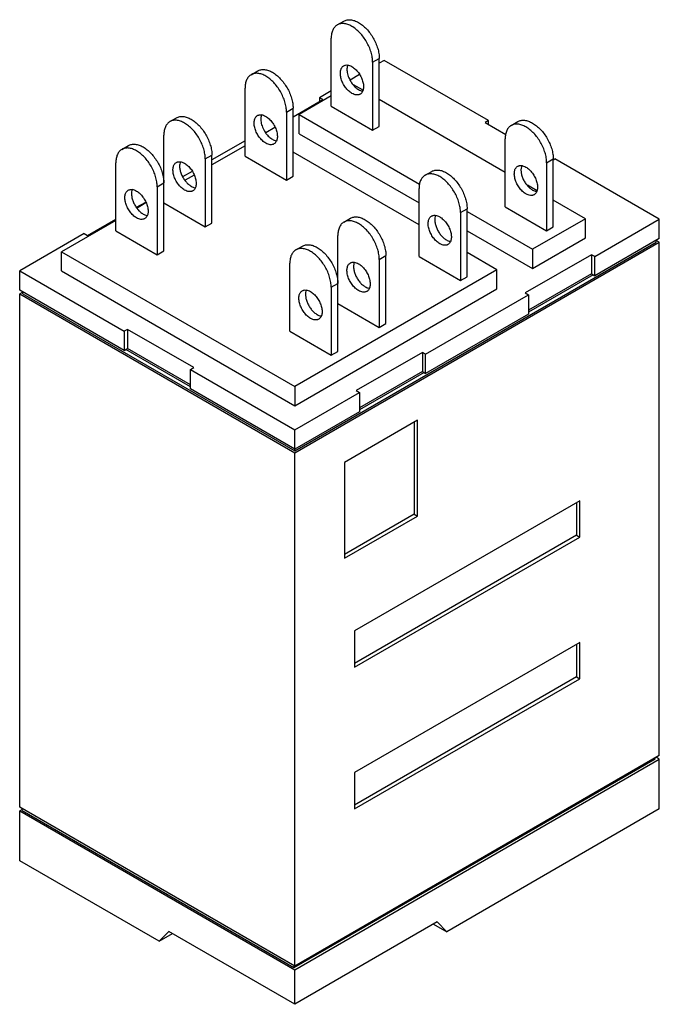
# Model space of a CAD drawing. Units: millimetres. Extents: x 5.2 to 39.9, y 4.9 to 58.2.
import ezdxf

# ---------------------------------------------------------------- set-up
doc = ezdxf.new("R2010")
doc.units = ezdxf.units.MM
doc.header["$LTSCALE"] = 4.09849
doc.layers.get('0').update_dxf_attribs({"linetype": 'CONTINUOUS'})

msp = doc.modelspace()

# ---------------------------------------------------------------- linework, layer by layer
at = {"color": 7, "linetype": 'CONTINUOUS'}
for p, q in [((22.453, 57.894), (22.813, 58.101)), ((22.125, 53.486), (22.125, 57.167)), ((24.37, 55.871), (24.729, 56.078)), ((24.729, 52.397), (24.729, 56.078)), ((24.37, 55.871), (24.37, 52.19)), ((24.998, 55.974), (24.729, 55.819)), ((30.656, 52.708), (24.998, 55.974)), ((17.784, 55.198), (18.143, 55.405)), ((23.656, 55.2), (23.143, 54.903)), ((17.455, 50.79), (17.455, 54.471)), ((23.828, 54.369), (23.329, 54.657)), ((22.125, 54.046), (20.382, 53.04)), ((22.125, 54.315), (21.496, 53.952)), ((21.496, 53.952), (21.496, 53.745)), ((21.676, 53.849), (21.496, 53.952)), ((19.7, 53.175), (20.059, 53.382)), ((20.059, 52.915), (21.676, 53.849)), ((20.059, 49.701), (20.059, 53.382)), ((22.125, 53.486), (24.37, 52.19)), ((31.554, 49.908), (24.729, 53.849)), ((13.383, 52.657), (13.743, 52.864)), ((19.7, 53.175), (19.7, 49.494)), ((20.382, 52.003), (20.382, 53.04)), ((20.382, 53.04), (26.91, 49.271)), ((18.582, 52.063), (19.075, 52.347)), ((24.37, 52.19), (24.729, 52.397)), ((30.656, 52.708), (30.476, 52.604)), ((30.476, 52.604), (31.579, 51.967)), ((30.656, 52.501), (30.656, 52.708)), ((31.883, 52.45), (32.242, 52.657)), ((13.055, 45.657), (13.055, 51.93)), ((20.382, 52.003), (26.884, 48.249)), ((10.779, 51.154), (11.138, 51.361)), ((17.455, 51.619), (15.659, 50.582)), ((17.455, 51.35), (15.659, 50.313)), ((31.554, 48.042), (31.554, 51.723)), ((15.3, 50.634), (15.659, 50.842)), ((15.659, 47.16), (15.659, 50.842)), ((17.455, 50.79), (19.7, 49.494)), ((26.884, 47.067), (20.059, 51.007)), ((10.45, 46.746), (10.45, 50.427)), ((15.3, 50.634), (15.3, 46.953)), ((33.799, 50.427), (34.158, 50.634)), ((33.799, 50.427), (33.799, 46.746)), ((34.158, 50.582), (34.248, 50.634)), ((34.158, 46.953), (34.158, 50.634)), ((39.906, 47.368), (34.248, 50.634)), ((14.586, 49.963), (14.073, 49.667)), ((14.691, 49.754), (14.215, 49.479)), ((19.7, 49.494), (20.059, 49.701)), ((27.213, 49.754), (27.572, 49.961)), ((12.695, 49.131), (13.055, 49.338)), ((12.695, 49.131), (12.695, 45.449)), ((33.257, 48.925), (32.759, 49.213)), ((26.884, 45.346), (26.884, 49.027)), ((11.578, 48.019), (12.07, 48.303)), ((12.087, 48.251), (11.611, 47.975)), ((13.055, 48.249), (15.3, 46.953)), ((31.554, 48.042), (33.799, 46.746)), ((35.9, 47.399), (34.158, 48.405)), ((29.129, 47.731), (29.488, 47.938)), ((29.129, 47.731), (29.129, 44.05)), ((29.488, 44.257), (29.488, 47.938)), ((29.488, 47.783), (33.027, 45.74)), ((10.45, 47.306), (7.505, 45.605)), ((8.924, 46.486), (10.45, 47.368)), ((15.3, 46.953), (15.659, 47.16)), ((22.813, 47.213), (23.172, 47.421)), ((35.9, 47.399), (33.027, 45.74)), ((33.799, 46.746), (34.158, 46.953)), ((35.9, 46.362), (35.9, 47.399)), ((36.403, 45.346), (39.906, 47.368)), ((39.906, 46.331), (39.906, 47.368)), ((8.744, 46.59), (5.242, 44.568)), ((8.744, 46.59), (8.924, 46.486)), ((10.45, 46.746), (12.695, 45.449)), ((22.484, 40.213), (22.484, 46.486)), ((29.488, 46.746), (33.027, 44.703)), ((20.149, 34.821), (39.726, 46.123)), ((20.149, 34.717), (39.906, 46.123)), ((20.208, 45.71), (20.568, 45.917)), ((33.027, 44.703), (35.9, 46.362)), ((39.906, 46.331), (36.403, 44.309)), ((39.726, 46.123), (39.726, 46.227)), ((39.906, 46.123), (39.726, 46.227)), ((39.906, 18.333), (39.906, 46.123)), ((7.505, 44.568), (7.505, 45.605)), ((7.505, 45.605), (20.149, 38.305)), ((12.695, 45.449), (13.055, 45.657)), ((24.729, 45.19), (25.088, 45.398)), ((25.088, 41.717), (25.088, 45.398)), ((26.884, 45.346), (29.129, 44.05)), ((31.105, 44.63), (29.488, 45.564)), ((36.224, 45.449), (32.632, 43.376)), ((33.027, 45.74), (33.027, 44.703)), ((36.224, 45.449), (36.224, 44.413)), ((36.403, 45.346), (36.224, 45.449)), ((36.403, 44.309), (36.403, 45.346)), ((19.88, 41.302), (19.88, 44.983)), ((24.729, 45.19), (24.729, 41.509)), ((5.242, 43.531), (5.242, 44.568)), ((5.242, 44.568), (10.899, 41.302)), ((7.505, 44.568), (20.149, 37.268)), ((31.105, 44.63), (20.149, 38.305)), ((31.105, 43.593), (31.105, 44.63)), ((36.224, 44.413), (32.811, 42.442)), ((36.313, 44.361), (32.811, 42.339)), ((36.224, 44.413), (36.403, 44.309)), ((22.125, 43.687), (22.484, 43.894)), ((29.129, 44.05), (29.488, 44.257)), ((10.899, 40.265), (5.242, 43.531)), ((5.421, 43.427), (5.242, 43.324)), ((5.242, 15.533), (5.242, 43.324)), ((5.242, 43.324), (20.149, 34.717)), ((5.421, 43.324), (5.421, 43.427)), ((5.421, 43.324), (20.149, 34.821)), ((20.149, 37.268), (31.105, 43.593)), ((22.125, 43.687), (22.125, 40.006)), ((27.243, 40.057), (32.811, 43.272)), ((32.632, 43.376), (32.811, 43.272)), ((32.811, 43.272), (32.811, 42.235)), ((22.484, 42.805), (24.729, 41.509)), ((32.811, 42.235), (27.243, 39.02)), ((24.729, 41.509), (25.088, 41.717)), ((11.079, 41.405), (10.899, 41.302)), ((10.899, 41.302), (10.899, 40.265)), ((11.079, 41.405), (11.079, 40.368)), ((14.671, 39.332), (11.079, 41.405)), ((19.88, 41.302), (22.125, 40.006)), ((10.899, 40.265), (11.079, 40.368)), ((14.491, 38.295), (10.989, 40.317)), ((14.491, 38.398), (11.079, 40.368)), ((22.125, 40.006), (22.484, 40.213)), ((27.064, 40.161), (23.472, 38.087)), ((27.064, 40.161), (27.064, 39.124)), ((27.243, 40.057), (27.064, 40.161)), ((27.243, 39.02), (27.243, 40.057)), ((14.491, 39.228), (14.671, 39.332)), ((14.491, 38.191), (14.491, 39.228)), ((14.491, 39.228), (20.149, 35.961)), ((27.064, 39.124), (23.651, 37.154)), ((27.154, 39.072), (23.651, 37.05)), ((27.064, 39.124), (27.243, 39.02)), ((20.149, 34.925), (14.491, 38.191)), ((20.149, 38.305), (20.149, 37.268)), ((20.149, 35.961), (23.651, 37.984)), ((23.472, 38.087), (23.651, 37.984)), ((23.651, 37.984), (23.651, 36.947)), ((23.651, 36.947), (20.149, 34.925)), ((26.794, 36.48), (22.843, 34.199)), ((26.615, 36.376), (26.615, 31.399)), ((26.794, 31.295), (26.794, 36.48)), ((20.149, 34.821), (20.149, 35.961)), ((20.149, 6.927), (20.149, 34.717)), ((22.843, 34.199), (22.843, 29.014)), ((35.595, 32.125), (23.382, 25.073)), ((35.415, 32.021), (35.415, 30.258)), ((35.595, 30.154), (35.595, 32.125)), ((26.615, 31.399), (22.843, 29.221)), ((22.843, 29.014), (26.794, 31.295)), ((26.615, 31.399), (26.794, 31.295)), ((35.415, 30.258), (23.382, 23.311)), ((23.382, 23.103), (35.595, 30.154)), ((35.415, 30.258), (35.595, 30.154)), ((23.382, 25.073), (23.382, 23.103)), ((35.595, 24.451), (23.382, 17.4)), ((35.415, 24.347), (35.415, 22.585)), ((35.595, 22.481), (35.595, 24.451)), ((35.415, 22.585), (23.382, 15.637)), ((23.382, 15.43), (35.595, 22.481)), ((35.415, 22.585), (35.595, 22.481)), ((20.104, 6.849), (39.681, 18.152)), ((39.906, 18.333), (20.149, 6.927)), ((39.681, 18.152), (39.681, 18.203)), ((39.906, 18.126), (39.726, 18.229)), ((20.149, 6.719), (39.906, 18.126)), ((39.906, 15.43), (39.906, 18.126)), ((23.382, 17.4), (23.382, 15.43)), ((20.149, 6.927), (5.242, 15.533)), ((5.376, 15.404), (5.242, 15.326)), ((5.242, 15.326), (20.149, 6.719)), ((5.242, 12.63), (5.242, 15.326)), ((5.376, 15.352), (5.376, 15.455)), ((5.376, 15.352), (20.104, 6.849)), ((39.906, 15.43), (28.394, 8.783)), ((12.802, 8.265), (5.242, 12.63)), ((27.872, 9.312), (20.149, 4.853)), ((27.676, 9.198), (28.394, 8.783)), ((27.872, 9.312), (28.394, 8.783)), ((12.802, 8.265), (13.324, 8.793)), ((12.802, 8.265), (13.52, 8.68)), ((20.149, 4.853), (13.324, 8.793)), ((20.104, 6.953), (20.104, 6.849)), ((20.149, 4.853), (20.149, 6.719))]:
    msp.add_line(p, q, dxfattribs=at)
for points, knots in [([(22.813, 58.101), (22.839, 58.116), (22.894, 58.142), (22.983, 58.167), (23.079, 58.177), (23.179, 58.174), (23.283, 58.156), (23.43, 58.114), (23.537, 58.063), (23.606, 58.022)], [0, 0, 0, 0, 0.108046, 0.218136, 0.332109, 0.451483, 0.57743, 0.710753, 1, 1, 1, 1]), ([(22.453, 57.894), (22.427, 57.879), (22.377, 57.844), (22.311, 57.779), (22.254, 57.701), (22.207, 57.613), (22.17, 57.514), (22.134, 57.365), (22.125, 57.247), (22.125, 57.167)], [0, 0, 0, 0, 0.108046, 0.218135, 0.332107, 0.451482, 0.577429, 0.710753, 1, 1, 1, 1]), ([(23.247, 57.815), (23.177, 57.855), (23.07, 57.906), (22.924, 57.949), (22.82, 57.966), (22.719, 57.97), (22.624, 57.959), (22.535, 57.935), (22.479, 57.909), (22.453, 57.894)], [0, 0, 0, 0, 0.289247, 0.42257, 0.548517, 0.667891, 0.781864, 0.891954, 1, 1, 1, 1]), ([(24.37, 55.871), (24.37, 55.959), (24.353, 56.144), (24.289, 56.423), (24.185, 56.705), (24.046, 56.98), (23.877, 57.238), (23.685, 57.469), (23.476, 57.664), (23.324, 57.771), (23.247, 57.815)], [0, 0, 0, 0, 0.114147, 0.237337, 0.366978, 0.500001, 0.633024, 0.762665, 0.885853, 1, 1, 1, 1]), ([(23.606, 58.022), (23.683, 57.978), (23.835, 57.872), (24.044, 57.676), (24.236, 57.445), (24.405, 57.187), (24.544, 56.912), (24.648, 56.63), (24.713, 56.352), (24.729, 56.167), (24.729, 56.078)], [0, 0, 0, 0, 0.114147, 0.237335, 0.366976, 0.499999, 0.633022, 0.762663, 0.885853, 1, 1, 1, 1]), ([(18.143, 55.405), (18.169, 55.42), (18.224, 55.446), (18.314, 55.471), (18.409, 55.481), (18.509, 55.478), (18.613, 55.46), (18.76, 55.418), (18.867, 55.367), (18.937, 55.326)], [0, 0, 0, 0, 0.108046, 0.218136, 0.332109, 0.451483, 0.57743, 0.710753, 1, 1, 1, 1]), ([(23.247, 54.186), (23.215, 54.204), (23.152, 54.247), (23.029, 54.349), (22.89, 54.508), (22.756, 54.727), (22.675, 54.925), (22.636, 55.085), (22.62, 55.199), (22.617, 55.307), (22.628, 55.407), (22.652, 55.496), (22.689, 55.574), (22.739, 55.637), (22.781, 55.669), (22.803, 55.681)], [0, 0, 0, 0, 0.062364, 0.128804, 0.270304, 0.417362, 0.561611, 0.630249, 0.695376, 0.756359, 0.812829, 0.864762, 0.912565, 0.957166, 1, 1, 1, 1]), ([(22.803, 55.681), (22.817, 55.69), (22.848, 55.704), (22.916, 55.723), (23.011, 55.726), (23.13, 55.697), (23.208, 55.66), (23.247, 55.637)], [0, 0, 0, 0, 0.108169, 0.218356, 0.451311, 0.710589, 1, 1, 1, 1]), ([(23.026, 55.733), (22.995, 55.665), (22.973, 55.545), (22.98, 55.381), (23.005, 55.244), (23.047, 55.103), (23.125, 54.916), (23.206, 54.784), (23.269, 54.702)], [0, 0, 0, 0, 0.203327, 0.320735, 0.447255, 0.581003, 0.719601, 1, 1, 1, 1]), ([(23.247, 55.637), (23.279, 55.619), (23.342, 55.577), (23.465, 55.474), (23.604, 55.315), (23.739, 55.096), (23.819, 54.898), (23.858, 54.738), (23.875, 54.624), (23.877, 54.516), (23.867, 54.416), (23.842, 54.327), (23.805, 54.249), (23.755, 54.186), (23.714, 54.154), (23.692, 54.142)], [0, 0, 0, 0, 0.062364, 0.128804, 0.270304, 0.417362, 0.561611, 0.630249, 0.695376, 0.756359, 0.812829, 0.864762, 0.912565, 0.957166, 1, 1, 1, 1]), ([(17.784, 55.198), (17.758, 55.183), (17.708, 55.148), (17.641, 55.083), (17.585, 55.005), (17.538, 54.917), (17.501, 54.818), (17.464, 54.669), (17.455, 54.551), (17.455, 54.471)], [0, 0, 0, 0, 0.108046, 0.218135, 0.332107, 0.451482, 0.577429, 0.710753, 1, 1, 1, 1]), ([(18.577, 55.119), (18.508, 55.159), (18.401, 55.21), (18.254, 55.253), (18.15, 55.27), (18.05, 55.274), (17.954, 55.263), (17.865, 55.239), (17.81, 55.213), (17.784, 55.198)], [0, 0, 0, 0, 0.289247, 0.42257, 0.548517, 0.667891, 0.781864, 0.891954, 1, 1, 1, 1]), ([(19.7, 53.175), (19.7, 53.263), (19.684, 53.448), (19.619, 53.727), (19.515, 54.009), (19.376, 54.284), (19.207, 54.542), (19.015, 54.773), (18.806, 54.968), (18.654, 55.075), (18.577, 55.119)], [0, 0, 0, 0, 0.114147, 0.237337, 0.366978, 0.500001, 0.633024, 0.762665, 0.885853, 1, 1, 1, 1]), ([(18.937, 55.326), (19.013, 55.282), (19.165, 55.176), (19.374, 54.98), (19.567, 54.749), (19.735, 54.491), (19.874, 54.216), (19.978, 53.934), (20.043, 53.655), (20.059, 53.471), (20.059, 53.382)], [0, 0, 0, 0, 0.114147, 0.237335, 0.366976, 0.499999, 0.633022, 0.762663, 0.885853, 1, 1, 1, 1]), ([(23.269, 54.702), (23.317, 54.638), (23.396, 54.549), (23.515, 54.451), (23.576, 54.411), (23.606, 54.393)], [0, 0, 0, 0, 0.523154, 0.768917, 1, 1, 1, 1]), ([(23.606, 54.393), (23.639, 54.374), (23.703, 54.343), (23.772, 54.322), (23.806, 54.315)], [0, 0, 0, 0, 0.522146, 1, 1, 1, 1]), ([(23.692, 54.142), (23.677, 54.133), (23.646, 54.119), (23.578, 54.1), (23.483, 54.097), (23.364, 54.126), (23.286, 54.163), (23.247, 54.186)], [0, 0, 0, 0, 0.108169, 0.218356, 0.451311, 0.710589, 1, 1, 1, 1]), ([(13.743, 52.864), (13.769, 52.88), (13.824, 52.905), (13.913, 52.93), (14.009, 52.941), (14.109, 52.937), (14.213, 52.92), (14.36, 52.877), (14.467, 52.826), (14.536, 52.786)], [0, 0, 0, 0, 0.108046, 0.218136, 0.332109, 0.451483, 0.57743, 0.710753, 1, 1, 1, 1]), ([(18.577, 51.49), (18.545, 51.508), (18.482, 51.55), (18.36, 51.653), (18.22, 51.812), (18.086, 52.031), (18.006, 52.229), (17.966, 52.389), (17.95, 52.503), (17.947, 52.611), (17.958, 52.711), (17.982, 52.8), (18.019, 52.878), (18.069, 52.941), (18.111, 52.973), (18.133, 52.985)], [0, 0, 0, 0, 0.062364, 0.128804, 0.270304, 0.417362, 0.561611, 0.630249, 0.695376, 0.756359, 0.812829, 0.864762, 0.912565, 0.957166, 1, 1, 1, 1]), ([(18.133, 52.985), (18.147, 52.994), (18.178, 53.008), (18.246, 53.027), (18.342, 53.03), (18.461, 53.001), (18.538, 52.964), (18.577, 52.941)], [0, 0, 0, 0, 0.108169, 0.218356, 0.451311, 0.710589, 1, 1, 1, 1]), ([(18.356, 53.037), (18.326, 52.97), (18.304, 52.852), (18.31, 52.691), (18.333, 52.556), (18.373, 52.418), (18.449, 52.233), (18.527, 52.102), (18.588, 52.02)], [0, 0, 0, 0, 0.20338, 0.320613, 0.446903, 0.580452, 0.718979, 1, 1, 1, 1]), ([(18.577, 52.941), (18.609, 52.923), (18.673, 52.881), (18.795, 52.778), (18.935, 52.619), (19.069, 52.4), (19.149, 52.202), (19.189, 52.042), (19.205, 51.928), (19.208, 51.82), (19.197, 51.72), (19.173, 51.631), (19.135, 51.553), (19.085, 51.49), (19.044, 51.458), (19.022, 51.446)], [0, 0, 0, 0, 0.062364, 0.128804, 0.270304, 0.417362, 0.561611, 0.630249, 0.695376, 0.756359, 0.812829, 0.864762, 0.912565, 0.957166, 1, 1, 1, 1]), ([(13.383, 52.657), (13.357, 52.642), (13.307, 52.607), (13.241, 52.542), (13.184, 52.465), (13.137, 52.376), (13.1, 52.277), (13.064, 52.129), (13.055, 52.011), (13.055, 51.93)], [0, 0, 0, 0, 0.108046, 0.218135, 0.332107, 0.451482, 0.577429, 0.710753, 1, 1, 1, 1]), ([(14.177, 52.578), (14.107, 52.619), (14, 52.67), (13.854, 52.712), (13.75, 52.73), (13.649, 52.733), (13.554, 52.723), (13.465, 52.698), (13.409, 52.672), (13.383, 52.657)], [0, 0, 0, 0, 0.289247, 0.42257, 0.548517, 0.667891, 0.781864, 0.891954, 1, 1, 1, 1]), ([(15.3, 50.634), (15.3, 50.723), (15.283, 50.908), (15.219, 51.186), (15.115, 51.468), (14.976, 51.743), (14.807, 52.001), (14.615, 52.232), (14.406, 52.428), (14.254, 52.534), (14.177, 52.578)], [0, 0, 0, 0, 0.114147, 0.237337, 0.366978, 0.500001, 0.633024, 0.762665, 0.885853, 1, 1, 1, 1]), ([(14.536, 52.786), (14.613, 52.742), (14.765, 52.635), (14.974, 52.44), (15.166, 52.209), (15.335, 51.951), (15.474, 51.676), (15.578, 51.394), (15.643, 51.115), (15.659, 50.93), (15.659, 50.842)], [0, 0, 0, 0, 0.114147, 0.237335, 0.366976, 0.499999, 0.633022, 0.762663, 0.885853, 1, 1, 1, 1]), ([(31.883, 52.45), (31.857, 52.435), (31.807, 52.4), (31.74, 52.335), (31.684, 52.258), (31.637, 52.169), (31.6, 52.07), (31.563, 51.922), (31.554, 51.803), (31.554, 51.723)], [0, 0, 0, 0, 0.108046, 0.218135, 0.332107, 0.451482, 0.577429, 0.710753, 1, 1, 1, 1]), ([(32.676, 52.371), (32.607, 52.411), (32.5, 52.462), (32.353, 52.505), (32.249, 52.523), (32.149, 52.526), (32.053, 52.515), (31.964, 52.491), (31.909, 52.465), (31.883, 52.45)], [0, 0, 0, 0, 0.289247, 0.42257, 0.548517, 0.667891, 0.781864, 0.891954, 1, 1, 1, 1]), ([(32.242, 52.657), (32.268, 52.672), (32.323, 52.698), (32.413, 52.723), (32.508, 52.733), (32.608, 52.73), (32.712, 52.712), (32.859, 52.67), (32.966, 52.619), (33.036, 52.579)], [0, 0, 0, 0, 0.108046, 0.218136, 0.332109, 0.451483, 0.57743, 0.710753, 1, 1, 1, 1]), ([(33.799, 50.427), (33.799, 50.516), (33.783, 50.7), (33.718, 50.979), (33.614, 51.261), (33.475, 51.536), (33.306, 51.794), (33.114, 52.025), (32.905, 52.22), (32.753, 52.327), (32.676, 52.371)], [0, 0, 0, 0, 0.114147, 0.237337, 0.366978, 0.500001, 0.633024, 0.762665, 0.885853, 1, 1, 1, 1]), ([(33.036, 52.579), (33.112, 52.534), (33.264, 52.428), (33.473, 52.232), (33.666, 52.001), (33.834, 51.744), (33.973, 51.468), (34.077, 51.186), (34.142, 50.908), (34.158, 50.723), (34.158, 50.634)], [0, 0, 0, 0, 0.114147, 0.237335, 0.366976, 0.499999, 0.633022, 0.762663, 0.885853, 1, 1, 1, 1]), ([(18.588, 52.02), (18.637, 51.953), (18.719, 51.861), (18.841, 51.758), (18.905, 51.715), (18.937, 51.697)], [0, 0, 0, 0, 0.523485, 0.769279, 1, 1, 1, 1]), ([(11.573, 51.075), (11.503, 51.115), (11.396, 51.166), (11.249, 51.209), (11.145, 51.226), (11.045, 51.23), (10.95, 51.219), (10.86, 51.194), (10.805, 51.169), (10.779, 51.154)], [0, 0, 0, 0, 0.289247, 0.42257, 0.548517, 0.667891, 0.781864, 0.891954, 1, 1, 1, 1]), ([(11.138, 51.361), (11.164, 51.376), (11.22, 51.402), (11.309, 51.427), (11.404, 51.437), (11.505, 51.434), (11.609, 51.416), (11.755, 51.373), (11.862, 51.323), (11.932, 51.282)], [0, 0, 0, 0, 0.108046, 0.218136, 0.332109, 0.451483, 0.57743, 0.710753, 1, 1, 1, 1]), ([(11.932, 51.282), (12.009, 51.238), (12.161, 51.132), (12.37, 50.936), (12.562, 50.705), (12.731, 50.447), (12.87, 50.172), (12.974, 49.89), (13.038, 49.611), (13.055, 49.427), (13.055, 49.338)], [0, 0, 0, 0, 0.114147, 0.237335, 0.366976, 0.499999, 0.633022, 0.762663, 0.885853, 1, 1, 1, 1]), ([(19.022, 51.446), (19.007, 51.437), (18.976, 51.423), (18.908, 51.404), (18.813, 51.401), (18.694, 51.43), (18.616, 51.467), (18.577, 51.49)], [0, 0, 0, 0, 0.108169, 0.218356, 0.451311, 0.710589, 1, 1, 1, 1]), ([(18.937, 51.697), (18.969, 51.678), (19.034, 51.647), (19.103, 51.626), (19.136, 51.619)], [0, 0, 0, 0, 0.522146, 1, 1, 1, 1]), ([(10.779, 51.154), (10.753, 51.139), (10.703, 51.104), (10.637, 51.039), (10.58, 50.961), (10.533, 50.873), (10.496, 50.774), (10.46, 50.625), (10.45, 50.507), (10.45, 50.427)], [0, 0, 0, 0, 0.108046, 0.218135, 0.332107, 0.451482, 0.577429, 0.710753, 1, 1, 1, 1]), ([(12.695, 49.131), (12.695, 49.219), (12.679, 49.404), (12.614, 49.683), (12.511, 49.965), (12.372, 50.24), (12.203, 50.498), (12.01, 50.729), (11.801, 50.924), (11.65, 51.031), (11.573, 51.075)], [0, 0, 0, 0, 0.114147, 0.237337, 0.366978, 0.500001, 0.633024, 0.762665, 0.885853, 1, 1, 1, 1]), ([(14.177, 48.949), (14.145, 48.968), (14.082, 49.01), (13.959, 49.113), (13.82, 49.272), (13.686, 49.49), (13.605, 49.689), (13.566, 49.848), (13.55, 49.962), (13.547, 50.071), (13.558, 50.17), (13.582, 50.26), (13.619, 50.337), (13.669, 50.4), (13.711, 50.432), (13.733, 50.445)], [0, 0, 0, 0, 0.062364, 0.128804, 0.270304, 0.417362, 0.561611, 0.630249, 0.695376, 0.756359, 0.812829, 0.864762, 0.912565, 0.957166, 1, 1, 1, 1]), ([(13.733, 50.445), (13.747, 50.453), (13.778, 50.468), (13.846, 50.487), (13.941, 50.489), (14.06, 50.46), (14.138, 50.423), (14.177, 50.401)], [0, 0, 0, 0, 0.108169, 0.218356, 0.451311, 0.710589, 1, 1, 1, 1]), ([(13.956, 50.496), (13.935, 50.45), (13.914, 50.371), (13.906, 50.262), (13.91, 50.138), (13.94, 49.974), (14.01, 49.777), (14.109, 49.587), (14.234, 49.413), (14.375, 49.266), (14.482, 49.188), (14.536, 49.157)], [0, 0, 0, 0, 0.098047, 0.152547, 0.210576, 0.33594, 0.470672, 0.609826, 0.747862, 0.879467, 1, 1, 1, 1]), ([(14.177, 50.401), (14.209, 50.382), (14.272, 50.34), (14.395, 50.237), (14.534, 50.078), (14.669, 49.86), (14.749, 49.661), (14.788, 49.502), (14.805, 49.388), (14.807, 49.279), (14.797, 49.18), (14.772, 49.09), (14.735, 49.013), (14.685, 48.95), (14.644, 48.918), (14.622, 48.905)], [0, 0, 0, 0, 0.062364, 0.128804, 0.270304, 0.417362, 0.561611, 0.630249, 0.695376, 0.756359, 0.812829, 0.864762, 0.912565, 0.957166, 1, 1, 1, 1]), ([(32.676, 48.742), (32.645, 48.76), (32.581, 48.803), (32.459, 48.906), (32.319, 49.064), (32.185, 49.283), (32.105, 49.481), (32.065, 49.641), (32.049, 49.755), (32.046, 49.863), (32.057, 49.963), (32.081, 50.053), (32.118, 50.13), (32.168, 50.193), (32.21, 50.225), (32.232, 50.238)], [0, 0, 0, 0, 0.062364, 0.128804, 0.270304, 0.417362, 0.561611, 0.630249, 0.695376, 0.756359, 0.812829, 0.864762, 0.912565, 0.957166, 1, 1, 1, 1]), ([(32.232, 50.238), (32.247, 50.246), (32.277, 50.26), (32.345, 50.279), (32.441, 50.282), (32.56, 50.253), (32.637, 50.216), (32.676, 50.194)], [0, 0, 0, 0, 0.108169, 0.218356, 0.451311, 0.710589, 1, 1, 1, 1]), ([(32.455, 50.289), (32.434, 50.242), (32.414, 50.164), (32.406, 50.055), (32.41, 49.931), (32.44, 49.767), (32.509, 49.57), (32.609, 49.379), (32.733, 49.205), (32.875, 49.059), (32.981, 48.981), (33.036, 48.949)], [0, 0, 0, 0, 0.098047, 0.152547, 0.210576, 0.33594, 0.470672, 0.609826, 0.747862, 0.879467, 1, 1, 1, 1]), ([(32.676, 50.194), (32.708, 50.175), (32.772, 50.133), (32.894, 50.03), (33.034, 49.871), (33.168, 49.652), (33.248, 49.454), (33.288, 49.294), (33.304, 49.18), (33.307, 49.072), (33.296, 48.972), (33.272, 48.883), (33.234, 48.805), (33.184, 48.742), (33.143, 48.71), (33.121, 48.698)], [0, 0, 0, 0, 0.062364, 0.128804, 0.270304, 0.417362, 0.561611, 0.630249, 0.695376, 0.756359, 0.812829, 0.864762, 0.912565, 0.957166, 1, 1, 1, 1]), ([(27.213, 49.754), (27.187, 49.739), (27.137, 49.704), (27.071, 49.639), (27.014, 49.561), (26.967, 49.473), (26.93, 49.374), (26.894, 49.226), (26.884, 49.107), (26.884, 49.027)], [0, 0, 0, 0, 0.108046, 0.218135, 0.332107, 0.451482, 0.577429, 0.710753, 1, 1, 1, 1]), ([(28.007, 49.675), (27.937, 49.715), (27.83, 49.766), (27.683, 49.809), (27.579, 49.826), (27.479, 49.83), (27.384, 49.819), (27.294, 49.795), (27.239, 49.769), (27.213, 49.754)], [0, 0, 0, 0, 0.289247, 0.42257, 0.548517, 0.667891, 0.781864, 0.891954, 1, 1, 1, 1]), ([(27.572, 49.961), (27.598, 49.976), (27.653, 50.002), (27.743, 50.027), (27.838, 50.037), (27.938, 50.034), (28.043, 50.016), (28.189, 49.974), (28.296, 49.923), (28.366, 49.882)], [0, 0, 0, 0, 0.108046, 0.218136, 0.332109, 0.451483, 0.57743, 0.710753, 1, 1, 1, 1]), ([(29.129, 47.731), (29.129, 47.82), (29.113, 48.004), (29.048, 48.283), (28.944, 48.565), (28.805, 48.84), (28.637, 49.098), (28.444, 49.329), (28.235, 49.524), (28.084, 49.631), (28.007, 49.675)], [0, 0, 0, 0, 0.114147, 0.237337, 0.366978, 0.500001, 0.633024, 0.762665, 0.885853, 1, 1, 1, 1]), ([(28.366, 49.882), (28.443, 49.838), (28.595, 49.732), (28.803, 49.536), (28.996, 49.305), (29.165, 49.047), (29.304, 48.772), (29.407, 48.49), (29.472, 48.212), (29.488, 48.027), (29.488, 47.938)], [0, 0, 0, 0, 0.114147, 0.237335, 0.366976, 0.499999, 0.633022, 0.762663, 0.885853, 1, 1, 1, 1]), ([(14.536, 49.157), (14.569, 49.138), (14.633, 49.106), (14.702, 49.085), (14.736, 49.079)], [0, 0, 0, 0, 0.522146, 1, 1, 1, 1]), ([(11.573, 47.446), (11.541, 47.464), (11.477, 47.506), (11.355, 47.609), (11.216, 47.768), (11.081, 47.987), (11.001, 48.185), (10.961, 48.345), (10.945, 48.459), (10.943, 48.567), (10.953, 48.667), (10.978, 48.756), (11.015, 48.834), (11.065, 48.897), (11.106, 48.929), (11.128, 48.941)], [0, 0, 0, 0, 0.062364, 0.128804, 0.270304, 0.417362, 0.561611, 0.630249, 0.695376, 0.756359, 0.812829, 0.864762, 0.912565, 0.957166, 1, 1, 1, 1]), ([(11.128, 48.941), (11.143, 48.95), (11.174, 48.964), (11.242, 48.983), (11.337, 48.986), (11.456, 48.957), (11.534, 48.92), (11.573, 48.897)], [0, 0, 0, 0, 0.108169, 0.218356, 0.451311, 0.710589, 1, 1, 1, 1]), ([(11.352, 48.993), (11.33, 48.946), (11.31, 48.868), (11.302, 48.758), (11.306, 48.634), (11.336, 48.47), (11.405, 48.274), (11.505, 48.083), (11.629, 47.909), (11.771, 47.763), (11.878, 47.684), (11.932, 47.653)], [0, 0, 0, 0, 0.098047, 0.152547, 0.210576, 0.33594, 0.470672, 0.609826, 0.747862, 0.879467, 1, 1, 1, 1]), ([(11.573, 48.897), (11.605, 48.879), (11.668, 48.836), (11.791, 48.734), (11.93, 48.575), (12.064, 48.356), (12.145, 48.158), (12.184, 47.998), (12.2, 47.884), (12.203, 47.776), (12.192, 47.676), (12.168, 47.587), (12.131, 47.509), (12.081, 47.446), (12.039, 47.414), (12.017, 47.402)], [0, 0, 0, 0, 0.062364, 0.128804, 0.270304, 0.417362, 0.561611, 0.630249, 0.695376, 0.756359, 0.812829, 0.864762, 0.912565, 0.957166, 1, 1, 1, 1]), ([(14.622, 48.905), (14.607, 48.897), (14.576, 48.882), (14.508, 48.863), (14.413, 48.861), (14.294, 48.89), (14.216, 48.927), (14.177, 48.949)], [0, 0, 0, 0, 0.108169, 0.218356, 0.451311, 0.710589, 1, 1, 1, 1]), ([(33.121, 48.698), (33.106, 48.689), (33.075, 48.675), (33.007, 48.656), (32.912, 48.654), (32.793, 48.682), (32.715, 48.719), (32.676, 48.742)], [0, 0, 0, 0, 0.108169, 0.218356, 0.451311, 0.710589, 1, 1, 1, 1]), ([(33.036, 48.949), (33.068, 48.93), (33.133, 48.899), (33.202, 48.878), (33.235, 48.871)], [0, 0, 0, 0, 0.522146, 1, 1, 1, 1]), ([(11.932, 47.653), (11.964, 47.634), (12.029, 47.603), (12.098, 47.582), (12.132, 47.575)], [0, 0, 0, 0, 0.522146, 1, 1, 1, 1]), ([(23.172, 47.421), (23.198, 47.436), (23.253, 47.462), (23.343, 47.486), (23.438, 47.497), (23.538, 47.493), (23.642, 47.476), (23.789, 47.433), (23.896, 47.382), (23.966, 47.342)], [0, 0, 0, 0, 0.108046, 0.218136, 0.332109, 0.451483, 0.57743, 0.710753, 1, 1, 1, 1]), ([(28.007, 46.046), (27.975, 46.064), (27.911, 46.107), (27.789, 46.21), (27.65, 46.368), (27.515, 46.587), (27.435, 46.785), (27.395, 46.945), (27.379, 47.059), (27.376, 47.167), (27.387, 47.267), (27.411, 47.357), (27.449, 47.434), (27.499, 47.497), (27.54, 47.529), (27.562, 47.542)], [0, 0, 0, 0, 0.062364, 0.128804, 0.270304, 0.417362, 0.561611, 0.630249, 0.695376, 0.756359, 0.812829, 0.864762, 0.912565, 0.957166, 1, 1, 1, 1]), ([(27.562, 47.542), (27.577, 47.55), (27.608, 47.564), (27.676, 47.583), (27.771, 47.586), (27.89, 47.557), (27.968, 47.52), (28.007, 47.497)], [0, 0, 0, 0, 0.108169, 0.218356, 0.451311, 0.710589, 1, 1, 1, 1]), ([(27.785, 47.593), (27.764, 47.546), (27.744, 47.468), (27.736, 47.359), (27.74, 47.235), (27.77, 47.071), (27.839, 46.874), (27.939, 46.683), (28.063, 46.509), (28.205, 46.363), (28.312, 46.285), (28.366, 46.253)], [0, 0, 0, 0, 0.098047, 0.152547, 0.210576, 0.33594, 0.470672, 0.609826, 0.747862, 0.879467, 1, 1, 1, 1]), ([(28.007, 47.497), (28.039, 47.479), (28.102, 47.437), (28.224, 47.334), (28.364, 47.175), (28.498, 46.956), (28.578, 46.758), (28.618, 46.598), (28.634, 46.484), (28.637, 46.376), (28.626, 46.276), (28.602, 46.187), (28.565, 46.109), (28.515, 46.046), (28.473, 46.014), (28.451, 46.002)], [0, 0, 0, 0, 0.062364, 0.128804, 0.270304, 0.417362, 0.561611, 0.630249, 0.695376, 0.756359, 0.812829, 0.864762, 0.912565, 0.957166, 1, 1, 1, 1]), ([(12.017, 47.402), (12.003, 47.393), (11.972, 47.379), (11.904, 47.36), (11.809, 47.357), (11.689, 47.386), (11.612, 47.423), (11.573, 47.446)], [0, 0, 0, 0, 0.108169, 0.218356, 0.451311, 0.710589, 1, 1, 1, 1]), ([(22.813, 47.213), (22.787, 47.198), (22.737, 47.163), (22.67, 47.098), (22.614, 47.021), (22.567, 46.932), (22.53, 46.834), (22.493, 46.685), (22.484, 46.567), (22.484, 46.486)], [0, 0, 0, 0, 0.108046, 0.218135, 0.332107, 0.451482, 0.577429, 0.710753, 1, 1, 1, 1]), ([(23.606, 47.135), (23.537, 47.175), (23.43, 47.226), (23.283, 47.269), (23.179, 47.286), (23.079, 47.289), (22.983, 47.279), (22.894, 47.254), (22.839, 47.228), (22.813, 47.213)], [0, 0, 0, 0, 0.289247, 0.42257, 0.548517, 0.667891, 0.781864, 0.891954, 1, 1, 1, 1]), ([(24.729, 45.19), (24.729, 45.279), (24.713, 45.464), (24.648, 45.742), (24.544, 46.024), (24.405, 46.3), (24.236, 46.557), (24.044, 46.788), (23.835, 46.984), (23.683, 47.09), (23.606, 47.135)], [0, 0, 0, 0, 0.114147, 0.237337, 0.366978, 0.500001, 0.633024, 0.762665, 0.885853, 1, 1, 1, 1]), ([(23.966, 47.342), (24.042, 47.298), (24.194, 47.191), (24.403, 46.996), (24.596, 46.765), (24.764, 46.507), (24.903, 46.232), (25.007, 45.95), (25.072, 45.671), (25.088, 45.486), (25.088, 45.398)], [0, 0, 0, 0, 0.114147, 0.237335, 0.366976, 0.499999, 0.633022, 0.762663, 0.885853, 1, 1, 1, 1]), ([(20.568, 45.917), (20.594, 45.932), (20.649, 45.958), (20.738, 45.983), (20.834, 45.993), (20.934, 45.99), (21.038, 45.972), (21.185, 45.93), (21.292, 45.879), (21.361, 45.838)], [0, 0, 0, 0, 0.108046, 0.218136, 0.332109, 0.451483, 0.57743, 0.710753, 1, 1, 1, 1]), ([(28.451, 46.002), (28.437, 45.993), (28.406, 45.979), (28.338, 45.96), (28.243, 45.957), (28.123, 45.986), (28.046, 46.023), (28.007, 46.046)], [0, 0, 0, 0, 0.108169, 0.218356, 0.451311, 0.710589, 1, 1, 1, 1]), ([(28.366, 46.253), (28.398, 46.234), (28.463, 46.203), (28.532, 46.182), (28.566, 46.175)], [0, 0, 0, 0, 0.522146, 1, 1, 1, 1]), ([(20.208, 45.71), (20.182, 45.695), (20.132, 45.66), (20.066, 45.595), (20.009, 45.517), (19.962, 45.429), (19.925, 45.33), (19.889, 45.181), (19.88, 45.063), (19.88, 44.983)], [0, 0, 0, 0, 0.108046, 0.218135, 0.332107, 0.451482, 0.577429, 0.710753, 1, 1, 1, 1]), ([(21.002, 45.631), (20.932, 45.671), (20.825, 45.722), (20.679, 45.765), (20.575, 45.782), (20.474, 45.786), (20.379, 45.775), (20.29, 45.751), (20.234, 45.725), (20.208, 45.71)], [0, 0, 0, 0, 0.289247, 0.42257, 0.548517, 0.667891, 0.781864, 0.891954, 1, 1, 1, 1]), ([(22.125, 43.687), (22.125, 43.775), (22.108, 43.96), (22.044, 44.239), (21.94, 44.521), (21.801, 44.796), (21.632, 45.054), (21.44, 45.285), (21.231, 45.48), (21.079, 45.587), (21.002, 45.631)], [0, 0, 0, 0, 0.114147, 0.237337, 0.366978, 0.500001, 0.633024, 0.762665, 0.885853, 1, 1, 1, 1]), ([(21.361, 45.838), (21.438, 45.794), (21.59, 45.688), (21.799, 45.492), (21.991, 45.261), (22.16, 45.003), (22.299, 44.728), (22.403, 44.446), (22.468, 44.168), (22.484, 43.983), (22.484, 43.894)], [0, 0, 0, 0, 0.114147, 0.237335, 0.366976, 0.499999, 0.633022, 0.762663, 0.885853, 1, 1, 1, 1]), ([(23.606, 43.505), (23.574, 43.524), (23.511, 43.566), (23.389, 43.669), (23.249, 43.828), (23.115, 44.046), (23.035, 44.245), (22.995, 44.404), (22.979, 44.519), (22.976, 44.627), (22.987, 44.726), (23.011, 44.816), (23.048, 44.893), (23.098, 44.957), (23.14, 44.988), (23.162, 45.001)], [0, 0, 0, 0, 0.062364, 0.128804, 0.270304, 0.417362, 0.561611, 0.630249, 0.695376, 0.756359, 0.812829, 0.864762, 0.912565, 0.957166, 1, 1, 1, 1]), ([(23.162, 45.001), (23.176, 45.009), (23.207, 45.024), (23.275, 45.043), (23.371, 45.045), (23.49, 45.016), (23.567, 44.98), (23.606, 44.957)], [0, 0, 0, 0, 0.108169, 0.218356, 0.451311, 0.710589, 1, 1, 1, 1]), ([(23.385, 45.052), (23.364, 45.006), (23.344, 44.927), (23.336, 44.818), (23.34, 44.694), (23.37, 44.53), (23.439, 44.333), (23.539, 44.143), (23.663, 43.969), (23.805, 43.822), (23.911, 43.744), (23.966, 43.713)], [0, 0, 0, 0, 0.098047, 0.152547, 0.210576, 0.33594, 0.470672, 0.609826, 0.747862, 0.879467, 1, 1, 1, 1]), ([(23.606, 44.957), (23.638, 44.939), (23.702, 44.896), (23.824, 44.793), (23.964, 44.635), (24.098, 44.416), (24.178, 44.218), (24.218, 44.058), (24.234, 43.944), (24.237, 43.836), (24.226, 43.736), (24.202, 43.646), (24.164, 43.569), (24.114, 43.506), (24.073, 43.474), (24.051, 43.461)], [0, 0, 0, 0, 0.062364, 0.128804, 0.270304, 0.417362, 0.561611, 0.630249, 0.695376, 0.756359, 0.812829, 0.864762, 0.912565, 0.957166, 1, 1, 1, 1]), ([(21.002, 42.002), (20.97, 42.02), (20.907, 42.063), (20.784, 42.165), (20.645, 42.324), (20.511, 42.543), (20.43, 42.741), (20.391, 42.901), (20.375, 43.015), (20.372, 43.123), (20.383, 43.223), (20.407, 43.312), (20.444, 43.39), (20.494, 43.453), (20.536, 43.485), (20.558, 43.497)], [0, 0, 0, 0, 0.062364, 0.128804, 0.270304, 0.417362, 0.561611, 0.630249, 0.695376, 0.756359, 0.812829, 0.864762, 0.912565, 0.957166, 1, 1, 1, 1]), ([(20.558, 43.497), (20.572, 43.506), (20.603, 43.52), (20.671, 43.539), (20.766, 43.542), (20.886, 43.513), (20.963, 43.476), (21.002, 43.453)], [0, 0, 0, 0, 0.108169, 0.218356, 0.451311, 0.710589, 1, 1, 1, 1]), ([(20.781, 43.549), (20.76, 43.502), (20.739, 43.424), (20.731, 43.314), (20.735, 43.19), (20.765, 43.027), (20.835, 42.83), (20.934, 42.639), (21.059, 42.465), (21.2, 42.319), (21.307, 42.24), (21.361, 42.209)], [0, 0, 0, 0, 0.098047, 0.152547, 0.210576, 0.33594, 0.470672, 0.609826, 0.747862, 0.879467, 1, 1, 1, 1]), ([(21.002, 43.453), (21.034, 43.435), (21.097, 43.393), (21.22, 43.29), (21.359, 43.131), (21.494, 42.912), (21.574, 42.714), (21.613, 42.554), (21.63, 42.44), (21.632, 42.332), (21.622, 42.232), (21.597, 42.143), (21.56, 42.065), (21.51, 42.002), (21.469, 41.97), (21.447, 41.958)], [0, 0, 0, 0, 0.062364, 0.128804, 0.270304, 0.417362, 0.561611, 0.630249, 0.695376, 0.756359, 0.812829, 0.864762, 0.912565, 0.957166, 1, 1, 1, 1]), ([(24.051, 43.461), (24.036, 43.453), (24.005, 43.438), (23.937, 43.419), (23.842, 43.417), (23.723, 43.446), (23.645, 43.483), (23.606, 43.505)], [0, 0, 0, 0, 0.108169, 0.218356, 0.451311, 0.710589, 1, 1, 1, 1]), ([(23.966, 43.713), (23.998, 43.694), (24.063, 43.662), (24.132, 43.641), (24.165, 43.635)], [0, 0, 0, 0, 0.522146, 1, 1, 1, 1]), ([(21.361, 42.209), (21.394, 42.19), (21.458, 42.159), (21.527, 42.138), (21.561, 42.131)], [0, 0, 0, 0, 0.522146, 1, 1, 1, 1]), ([(21.447, 41.958), (21.432, 41.949), (21.401, 41.935), (21.333, 41.916), (21.238, 41.913), (21.119, 41.942), (21.041, 41.979), (21.002, 42.002)], [0, 0, 0, 0, 0.108169, 0.218356, 0.451311, 0.710589, 1, 1, 1, 1])]:
    msp.add_open_spline(points, degree=3, knots=knots, dxfattribs=at)

doc.saveas('drawing.dxf')
